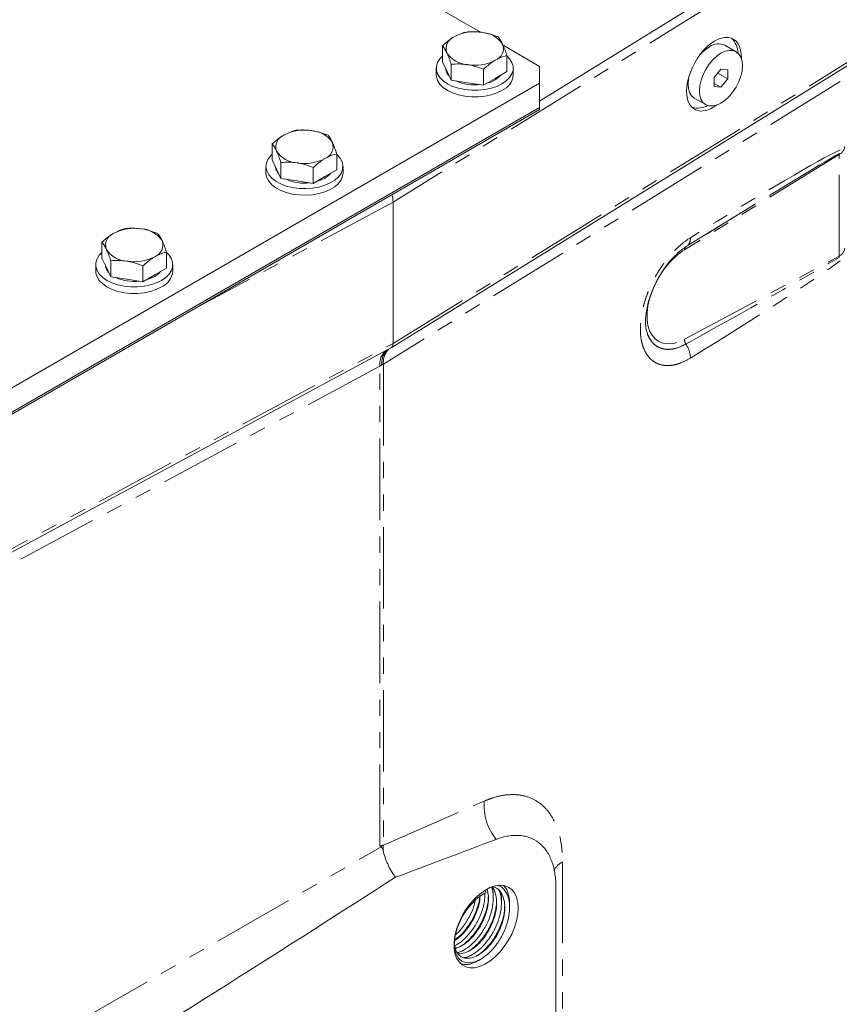
# Model space of a CAD drawing. Units: millimetres. Extents: x 11 to 1180, y 5 to 832.
# Drawn here: x 1027 to 1091, y 592 to 669 of the extents above; entities that cross this region are included whole.
import ezdxf

# ---------------------------------------------------------------- set-up
doc = ezdxf.new("R2010")
doc.units = ezdxf.units.MM
doc.linetypes.add('PHANTOM', pattern=[12.7, 6.35, -1.27, 1.27, -1.27, 1.27, -1.27])

msp = doc.modelspace()

# ---------------------------------------------------------------- linework, layer by layer
at = {"color": 7, "linetype": 'Continuous', "lineweight": 15}
for p, q in [((1067.9756, 662.3485), (1092.5285, 677.5483)), ((1063.3693, 667.7265), (1047.815, 676.7057)), ((1060.4082, 665.4306), (1060.4082, 666.6751)), ((1067.9756, 665.0673), (1065.1263, 666.7122)), ((1083.2782, 666.2015), (1082.3943, 666.7118)), ((1065.4315, 664.6633), (1065.4315, 665.9077)), ((1056.4071, 643.1338), (1092.5879, 665.5321)), ((1060.7483, 664.7069), (1060.4082, 665.4306)), ((1061.0884, 663.9831), (1061.0884, 665.2276)), ((1067.9756, 663.761), (1067.9756, 665.0673)), ((1059.9198, 664.9245), (1059.9198, 664.4141)), ((1061.0884, 663.9831), (1060.7483, 664.7069)), ((1063.6001, 663.5995), (1063.6001, 664.8439)), ((1065.4315, 664.6633), (1064.5158, 664.1314)), ((1065.9198, 664.4141), (1065.9198, 664.9245)), ((1082.0916, 664.8523), (1081.5609, 664.1931)), ((1081.8439, 664.5447), (1082.6208, 664.0962)), ((1082.6216, 664.8038), (1082.0916, 664.8523)), ((1082.6208, 664.0962), (1082.6216, 664.8038)), ((1024.2764, 638.534), (1067.9756, 663.761)), ((1062.3443, 663.7913), (1061.0884, 663.9831)), ((1063.6001, 663.5995), (1062.3443, 663.7913)), ((1064.5158, 664.1314), (1063.6001, 663.5995)), ((1067.9756, 661.8626), (1067.9756, 663.761)), ((1081.5609, 664.1931), (1081.5601, 663.4855)), ((1081.5604, 663.7428), (1082.09, 663.4371)), ((1082.09, 663.4371), (1082.6208, 664.0962)), ((1081.5601, 663.4855), (1082.09, 663.4371)), ((1080.0195, 662.5981), (1080.9034, 662.0878)), ((1024.2764, 636.6356), (1067.9756, 661.8626)), ((1024.2764, 636.4743), (1067.9756, 661.7013)), ((1067.9756, 661.7013), (1067.9756, 661.8626)), ((1047.1499, 657.7768), (1047.1499, 659.0212)), ((1052.1732, 657.0095), (1052.1732, 658.2539)), ((1047.4901, 657.053), (1047.1499, 657.7768)), ((1047.8302, 656.3293), (1047.8302, 657.5737)), ((1046.6616, 657.2707), (1046.6616, 656.7603)), ((1047.8302, 656.3293), (1047.4901, 657.053)), ((1050.3418, 655.9456), (1050.3418, 657.1901)), ((1052.1732, 657.0095), (1051.2575, 656.4776)), ((1052.6616, 656.7603), (1052.6616, 657.2707)), ((1049.086, 656.1375), (1047.8302, 656.3293)), ((1050.3418, 655.9456), (1049.086, 656.1375)), ((1051.2575, 656.4776), (1050.3418, 655.9456)), ((1056.5559, 643.4731), (1056.5559, 654.4964)), ((1079.5302, 651.1358), (1084.6233, 654.2456)), ((1033.8917, 650.123), (1033.8917, 651.3674)), ((1038.9149, 649.3557), (1038.9149, 650.6001)), ((1034.2318, 649.3992), (1033.8917, 650.123)), ((1034.5719, 648.6755), (1034.5719, 649.9199)), ((1033.4033, 649.6168), (1033.4033, 649.1065)), ((1034.5719, 648.6755), (1034.2318, 649.3992)), ((1037.0836, 648.2918), (1037.0836, 649.5362)), ((1038.9149, 649.3557), (1037.9993, 648.8237)), ((1039.4033, 649.1065), (1039.4033, 649.6168)), ((1035.8278, 648.4836), (1034.5719, 648.6755)), ((1037.0836, 648.2918), (1035.8278, 648.4836)), ((1037.9993, 648.8237), (1037.0836, 648.2918)), ((1076.3031, 644.5097), (1076.3205, 644.4398)), ((1022.352, 624.8004), (1056.394, 643.1262)), ((1063.6164, 600.6101), (1063.3138, 600.4077)), ((1063.6164, 600.6101), (1063.8037, 600.7182)), ((1063.8037, 600.7182), (1063.7109, 600.879)), ((1063.7281, 600.8492), (1063.7281, 600.85)), ((1063.7283, 600.6335), (1063.7282, 600.6747)), ((1069.2352, 568.4209), (1069.2352, 601.1879)), ((1061.5557, 595.9763), (1061.9381, 596.1558)), ((1062.1921, 595.6089), (1062.572, 595.7872))]:
    msp.add_line(p, q, dxfattribs=at)
at = {"color": 8, "linetype": 'PHANTOM', "lineweight": 0}
for p, q in [((1092.7417, 676.8978), (1056.5559, 654.4964)), ((1056.5559, 643.4731), (1092.7417, 665.8745)), ((1091.3638, 663.8904), (1055.803, 641.8759)), ((1091.2925, 658.1969), (1079.2577, 650.7788)), ((1091.2925, 650.2782), (1091.2925, 658.1969)), ((1056.5559, 654.4964), (1040.8363, 646.0341)), ((1079.2577, 643.8013), (1091.2925, 650.2782)), ((1022.508, 625.1441), (1056.5559, 643.4731)), ((1055.5315, 641.7191), (1024.3656, 624.9416)), ((1055.5315, 604.3174), (1055.5315, 641.7191)), ((1055.803, 641.8759), (1055.803, 604.3995)), ((1055.803, 604.3995), (1063.6598, 607.8258)), ((1020.9023, 584.2497), (1055.6395, 604.256)), ((1069.7606, 603.1003), (1069.7606, 572.7496))]:
    msp.add_line(p, q, dxfattribs=at)
at = {"color": 7, "linetype": 'Continuous', "lineweight": 15, "flags": 128}
for points in [[(1060.4082, 665.8716), (1060.2009, 665.6564), (1060.022, 665.3727), (1059.9312, 665.0754), (1059.9312, 664.7735), (1060.022, 664.4762), (1060.2009, 664.1926), (1060.4624, 663.9311), (1060.7985, 663.6999), (1061.1991, 663.5058), (1061.652, 663.3549), (1062.1434, 663.2516), (1062.6583, 663.1992), (1063.1813, 663.1992), (1063.6963, 663.2516), (1064.1877, 663.3549), (1064.6405, 663.5058), (1065.0411, 663.6999)], [(1065.0411, 663.6999), (1065.3773, 663.9311), (1065.6387, 664.1926), (1065.8176, 664.4762), (1065.9084, 664.7735), (1065.9084, 665.0754), (1065.8176, 665.3727), (1065.6387, 665.6564), (1065.425, 665.8772)], [(1082.093, 666.0852), (1081.7653, 665.8593), (1081.4502, 665.5675), (1081.1596, 665.221), (1080.9049, 664.8331), (1080.6957, 664.4188), (1080.5401, 663.9939), (1080.4441, 663.5749), (1080.4114, 663.1777), (1080.4433, 662.8177), (1080.5384, 662.5087), (1080.6933, 662.2626), (1080.9018, 662.0887), (1081.156, 661.9939), (1081.4461, 661.9818), (1081.7611, 662.0528), (1082.0886, 662.2041), (1082.4163, 662.4301), (1082.7315, 662.7219), (1083.022, 663.0684), (1083.2768, 663.4562), (1083.486, 663.8706), (1083.6415, 664.2954), (1083.7375, 664.7145), (1083.7702, 665.1116), (1083.7384, 665.4716), (1083.6432, 665.7806), (1083.4884, 666.0268), (1083.2799, 666.2006), (1083.0256, 666.2954), (1082.7355, 666.3075), (1082.4206, 666.2366), (1082.093, 666.0852)], [(1059.9198, 664.4141), (1059.9312, 664.2632), (1060.022, 663.9659), (1060.2009, 663.6822), (1060.4624, 663.4208), (1060.7985, 663.1895), (1061.1991, 662.9955), (1061.652, 662.8445), (1062.1434, 662.7413), (1062.6583, 662.6889), (1063.1813, 662.6889), (1063.6963, 662.7413), (1064.1877, 662.8445), (1064.6405, 662.9955), (1065.0411, 663.1895)], [(1064.9783, 664.4), (1064.8024, 664.2131), (1064.5158, 664.0089)], [(1079.5953, 664.27), (1079.5603, 664.0851), (1079.5276, 663.688), (1079.5594, 663.328), (1079.6546, 663.0189), (1079.8094, 662.7728), (1080.0179, 662.599), (1080.0195, 662.5981)], [(1064.5158, 664.0089), (1064.1638, 663.8422), (1063.8691, 663.7469)], [(1052.1732, 658.2178), (1052.2101, 658.1844), (1052.4462, 657.915), (1052.5977, 657.6261), (1052.66, 657.3263), (1052.6312, 657.0249), (1052.5122, 656.731), (1052.3065, 656.4534), (1052.0205, 656.2007), (1051.6628, 655.9805), (1051.2443, 655.7994), (1050.7777, 655.6631), (1050.2772, 655.5757), (1049.758, 655.5397), (1049.2359, 655.5563), (1048.7267, 655.625), (1048.2459, 655.7438), (1047.8081, 655.9089), (1047.4266, 656.1154), (1047.1131, 656.357), (1046.8769, 656.6263), (1046.7254, 656.9152), (1046.6631, 657.215), (1046.6919, 657.5164), (1046.811, 657.8104), (1047.0166, 658.0879), (1047.1499, 658.2178)], [(1052.6616, 656.7603), (1052.6312, 656.5146), (1052.5122, 656.2206), (1052.3065, 655.9431), (1052.0205, 655.6903), (1051.6628, 655.4701), (1051.2443, 655.2891), (1050.7777, 655.1528), (1050.2772, 655.0653), (1049.758, 655.0294), (1049.2359, 655.046), (1048.7267, 655.1147), (1048.2459, 655.2334), (1047.8081, 655.3985), (1047.4266, 655.605), (1047.1131, 655.8466), (1046.8769, 656.116), (1046.7254, 656.4049), (1046.6631, 656.7046), (1046.6616, 656.7603)], [(1051.72, 656.7462), (1051.5441, 656.5593), (1051.2575, 656.3551)], [(1051.2575, 656.3551), (1050.9056, 656.1884), (1050.5829, 656.0856)], [(1033.8917, 650.5639), (1033.6844, 650.3487), (1033.5055, 650.0651), (1033.4147, 649.7678), (1033.4147, 649.4659), (1033.5055, 649.1686), (1033.6844, 648.8849), (1033.9459, 648.6235), (1034.282, 648.3922), (1034.6826, 648.1982), (1035.1355, 648.0472), (1035.6269, 647.944), (1036.1418, 647.8916), (1036.6648, 647.8916), (1037.1798, 647.944), (1037.6712, 648.0472), (1038.124, 648.1982), (1038.5246, 648.3922)], [(1038.5246, 648.3922), (1038.8608, 648.6235), (1039.1222, 648.8849), (1039.3011, 649.1686), (1039.3919, 649.4659), (1039.3919, 649.7678), (1039.3011, 650.0651), (1039.1222, 650.3487), (1038.9085, 650.5696)], [(1033.4033, 649.1065), (1033.4147, 648.9556), (1033.5055, 648.6583), (1033.6844, 648.3746), (1033.9459, 648.1131), (1034.282, 647.8819), (1034.6826, 647.6878), (1035.1355, 647.5369), (1035.6269, 647.4336), (1036.1418, 647.3812), (1036.6648, 647.3812), (1037.1798, 647.4336), (1037.6712, 647.5369), (1038.124, 647.6878), (1038.5246, 647.8819)], [(1038.4618, 649.0924), (1038.2859, 648.9055), (1037.9993, 648.7012)], [(1037.9993, 648.7012), (1037.6473, 648.5345), (1037.3246, 648.4318)], [(1066.2996, 599.4932), (1066.2673, 599.9369), (1066.1712, 600.3317), (1066.0137, 600.6676), (1065.799, 600.9357), (1065.5327, 601.1291), (1065.2215, 601.2428), (1064.8737, 601.2739), (1064.4981, 601.2216), (1064.1045, 601.0872), (1063.7032, 600.8742), (1063.3045, 600.5881), (1062.9186, 600.2363), (1062.5557, 599.8279), (1062.2252, 599.3736), (1061.9355, 598.8851), (1061.6942, 598.375), (1061.5075, 597.8565), (1061.3803, 597.3431), (1061.3159, 596.8481), (1061.3159, 596.3842), (1061.3803, 595.9636), (1061.5075, 595.5971), (1061.6942, 595.2941), (1061.9355, 595.0626), (1062.2252, 594.9085), (1062.5557, 594.8359), (1062.9186, 594.8465), (1063.3045, 594.9402), (1063.7032, 595.1145), (1064.1045, 595.3648), (1064.4981, 595.6848), (1064.8737, 596.0661), (1065.2215, 596.4988), (1065.5327, 596.9718), (1065.799, 597.4728), (1066.0137, 597.9887), (1066.1712, 598.5063), (1066.2673, 599.0122), (1066.2996, 599.4932)]]:
    msp.add_lwpolyline(points, dxfattribs=at)
at = {"color": 8, "linetype": 'PHANTOM', "lineweight": 0, "flags": 128}
msp.add_lwpolyline([(1076.9857, 648.1389), (1076.9696, 648.1057), (1076.7253, 647.5392), (1076.5373, 646.9686), (1076.4097, 646.4062), (1076.3453, 645.864), (1076.3453, 645.3535), (1076.4097, 644.8856), (1076.5373, 644.4705), (1076.7253, 644.1169), (1076.9696, 643.8325), (1077.265, 643.6233), (1077.6052, 643.4938), (1077.983, 643.4467), (1078.3902, 643.4831), (1078.8182, 643.6021), (1079.2577, 643.8013)], dxfattribs=at)
at = {"color": 7, "linetype": 'Continuous', "lineweight": 15}
for centre, radius, start, end in [((1061.6759, 666.45), 0.9861, 110.917326, 199.833197), ((1062.9153, 664.312), 3.4483, 80.316523, 117.485992), ((1063.3745, 665.6517), 2.063, 33.674301, 86.640626), ((1064.1637, 666.461), 0.9861, 290.917275, 19.833248), ((1082.825, 663.9235), 3.1226, 121.164121, 141.873157), ((1081.9027, 665.6248), 1.193, 65.663428, 125.547137), ((1081.8689, 666.1257), 1.5425, 359.238734, 47.601823), ((1062.4652, 667.2593), 2.063, 213.674124, 266.640639), ((1062.9243, 668.599), 3.4483, 260.31658, 297.485993), ((1061.5803, 664.9586), 0.9129, 185.593632, 224.749251), ((1064.4565, 664.5366), 1.4685, 293.462466, 355.217636), ((1062.8967, 667.0562), 3.4357, 245.82008, 276.810047), ((1080.2452, 663.456), 1.6471, 256.452191, 299.382828), ((1048.4177, 658.7961), 0.9861, 110.917326, 199.833197), ((1049.6571, 656.6582), 3.4483, 80.316452, 117.486063), ((1050.1162, 657.9979), 2.063, 33.67416, 86.640767), ((1050.9055, 658.8072), 0.9861, 290.917115, 19.833408), ((1049.2069, 659.6055), 2.063, 213.674374, 266.640389), ((1049.666, 660.9451), 3.4483, 260.31658, 297.485993), ((1048.3221, 657.3048), 0.9128, 185.593352, 224.7501), ((1049.6384, 659.4024), 3.4358, 245.820188, 276.809939), ((1035.1594, 651.1423), 0.9861, 110.917258, 199.833265), ((1036.3988, 649.0044), 3.4483, 80.316584, 117.485932), ((1036.858, 650.3441), 2.063, 33.674374, 86.640389), ((1037.6472, 651.1534), 0.9861, 290.917115, 19.833408), ((1035.9486, 651.9516), 2.063, 213.673874, 266.640889), ((1079.1223, 651.4962), 0.5444, 296.253495, 318.531192), ((1036.4078, 653.2913), 3.4483, 260.316584, 297.485932), ((1035.0638, 649.6509), 0.9129, 185.5931, 224.749216), ((1037.94, 649.2289), 1.4685, 293.462836, 355.217266), ((1036.3802, 651.7485), 3.4357, 245.819973, 276.810154)]:
    msp.add_arc(centre, radius, start, end, dxfattribs=at)
at = {"color": 8, "linetype": 'PHANTOM', "lineweight": 0}
for centre, radius, start, end in [((1090.981, 658.8842), 0.7546, 294.379603, 354.254378), ((1078.856, 651.6707), 0.8607, 321.566283, 3.117163), ((1082.8084, 645.4305), 6.4195, 123.579592, 154.01804), ((1079.4923, 650.8118), 0.2368, 127.241973, 188.010905), ((1090.9811, 650.9654), 0.7544, 294.374798, 354.305801), ((1079.9777, 643.8051), 0.72, 180.297413, 211.382022), ((1056.9125, 641.8667), 1.3889, 131.007026, 186.096917), ((1057.2366, 642.0001), 1.439, 133.841544, 184.954941), ((1077.6135, 642.2628), 2.1033, 2.057268, 33.710945), ((1067.7831, 607.4756), 4.1381, 175.14582, 219.44674), ((1059.0165, 604.0252), 3.2353, 173.356428, 181.057697), ((1070.6292, 601.5569), 1.771, 119.369695, 150.691825)]:
    msp.add_arc(centre, radius, start, end, dxfattribs=at)
at = {"color": 7, "linetype": 'Continuous', "lineweight": 15}
for centre, major_axis, ratio, start_param, end_param in [((1081.5493, 664.4573), (1.4831, 2.7517), 0.5568908, 5.4465318, 8.6230223), ((1081.5493, 664.4573), (1.4831, 2.7517), 0.5568908, 2.339837, 4.0142404), ((1055.4945, 655.1091), (-0.7509, 1.2991), 0.5773814, 3.9264627, 4.3504638), ((1052.1501, 633.6477), (40.1438, 25.1686), 0.007298, 0.643592, 0.7636445), ((1056.0252, 643.7794), (-0.3754, 0.6495), 0.5773814, 3.1241287, 3.9264627), ((1092.0284, 618.0592), (60.7777, 24.4019), 0.035116, 4.0788435, 4.2298998), ((1021.0833, 581.909), (60.7738, 37.4904), 0.0292179, 4.8259621, 5.3212075)]:
    msp.add_ellipse(centre, major_axis=major_axis, ratio=ratio, start_param=start_param, end_param=end_param, dxfattribs=at)
at = {"color": 8, "linetype": 'PHANTOM', "lineweight": 0}
for centre, major_axis, ratio, start_param, end_param in [((1053.2471, 633.0572), (39.0763, 25.8056), 0.0291229, 0.2036619, 0.8075853), ((1052.1501, 633.6477), (40.1438, 25.1686), 0.007298, 0.2174222, 0.643592), ((1091.646, 657.9928), (-0.2059, 0.4585), 0.6318359, 0.6288516, 0.8517436), ((1052.1501, 628.8181), (40.1439, 22.0005), 0.0078324, 5.4529717, 6.0568951), ((1053.2471, 628.2275), (39.0771, 22.6375), 0.0313135, 5.4382319, 6.0421553), ((1091.646, 650.0741), (-0.2836, 0.4143), 0.5167567, 0.7477376, 0.9706295), ((1051.7805, 606.8101), (5.476, -1.1385), 0.4512492, 5.5564251, 5.6262382)]:
    msp.add_ellipse(centre, major_axis=major_axis, ratio=ratio, start_param=start_param, end_param=end_param, dxfattribs=at)
at = {"color": 7, "linetype": 'Continuous', "lineweight": 15}
for points, knots in [([(1061.3239, 667.3711), (1061.2556, 667.3298), (1060.9458, 667.1424), (1060.6437, 666.8798), (1060.4082, 666.6751)], [0, 0, 0, 0, 0.22036434, 1, 1, 1, 1]), ([(1062.2395, 667.7389), (1062.181, 667.724), (1061.883, 667.6478), (1061.573, 667.4944), (1061.3239, 667.3711)], [0, 0, 0, 0, 0.1963537, 1, 1, 1, 1]), ([(1063.4954, 667.7112), (1063.4656, 667.7155), (1063.2402, 667.7485), (1062.8152, 667.7776), (1062.4326, 667.7519), (1062.2395, 667.7389)], [0, 0, 0, 0, 0.0700884, 0.5307819, 1, 1, 1, 1]), ([(1064.7512, 667.3553), (1064.5472, 667.4323), (1064.1356, 667.5877), (1063.7101, 667.6698), (1063.4954, 667.7112)], [0, 0, 0, 0, 0.4954578, 1, 1, 1, 1]), ([(1065.0913, 666.7956), (1065.0833, 666.8126), (1065.0222, 666.941), (1064.9071, 667.1501), (1064.8035, 667.2865), (1064.7512, 667.3553)], [0, 0, 0, 0, 0.0700897, 0.5307861, 1, 1, 1, 1]), ([(1060.4082, 666.6751), (1060.4634, 666.6034), (1060.5749, 666.4587), (1060.6902, 666.2305), (1060.7483, 666.1154)], [0, 0, 0, 0, 0.495456, 1, 1, 1, 1]), ([(1065.4315, 665.9077), (1065.3762, 666.0712), (1065.2647, 666.401), (1065.1495, 666.6633), (1065.0913, 666.7956)], [0, 0, 0, 0, 0.4954546, 1, 1, 1, 1]), ([(1060.7483, 666.1154), (1060.7564, 666.0981), (1060.8174, 665.9666), (1060.9325, 665.6859), (1061.0362, 665.3813), (1061.0884, 665.2276)], [0, 0, 0, 0, 0.0700912, 0.5307861, 1, 1, 1, 1]), ([(1064.5158, 665.5399), (1064.7649, 665.6632), (1065.0749, 665.8166), (1065.3729, 665.8928), (1065.4315, 665.9077)], [0, 0, 0, 0, 0.8036491, 1, 1, 1, 1]), ([(1061.0884, 665.2276), (1061.2924, 665.2423), (1061.704, 665.2719), (1062.1296, 665.224), (1062.3443, 665.1998)], [0, 0, 0, 0, 0.4954585, 1, 1, 1, 1]), ([(1062.3443, 665.1998), (1062.374, 665.1951), (1062.5995, 665.1592), (1063.0245, 665.0584), (1063.407, 664.9158), (1063.6001, 664.8439)], [0, 0, 0, 0, 0.0700897, 0.5307826, 1, 1, 1, 1]), ([(1063.6001, 664.8439), (1063.8356, 665.0486), (1064.1377, 665.3112), (1064.4475, 665.4986), (1064.5158, 665.5399)], [0, 0, 0, 0, 0.77963566, 1, 1, 1, 1]), ([(1048.0656, 659.7173), (1047.9973, 659.676), (1047.6875, 659.4886), (1047.3855, 659.226), (1047.1499, 659.0212)], [0, 0, 0, 0, 0.22036434, 1, 1, 1, 1]), ([(1048.9813, 660.0851), (1048.9228, 660.0701), (1048.6247, 659.994), (1048.3147, 659.8406), (1048.0656, 659.7173)], [0, 0, 0, 0, 0.1963509, 1, 1, 1, 1]), ([(1050.2371, 660.0574), (1050.2073, 660.0617), (1049.9819, 660.0947), (1049.5569, 660.1237), (1049.1743, 660.0981), (1048.9813, 660.0851)], [0, 0, 0, 0, 0.0700884, 0.5307819, 1, 1, 1, 1]), ([(1051.4929, 659.7014), (1051.289, 659.7785), (1050.8773, 659.9339), (1050.4518, 660.016), (1050.2371, 660.0574)], [0, 0, 0, 0, 0.4954578, 1, 1, 1, 1]), ([(1051.8331, 659.1418), (1051.825, 659.1587), (1051.764, 659.2872), (1051.6488, 659.4963), (1051.5452, 659.6326), (1051.4929, 659.7014)], [0, 0, 0, 0, 0.0700912, 0.5307861, 1, 1, 1, 1]), ([(1047.1499, 659.0212), (1047.2052, 658.9496), (1047.3167, 658.8049), (1047.4319, 658.5767), (1047.4901, 658.4616)], [0, 0, 0, 0, 0.495456, 1, 1, 1, 1]), ([(1052.1732, 658.2539), (1052.118, 658.4173), (1052.0065, 658.7471), (1051.8912, 659.0094), (1051.8331, 659.1418)], [0, 0, 0, 0, 0.495456, 1, 1, 1, 1]), ([(1047.4901, 658.4616), (1047.4981, 658.4442), (1047.5592, 658.3128), (1047.6743, 658.032), (1047.7779, 657.7274), (1047.8302, 657.5737)], [0, 0, 0, 0, 0.0700912, 0.5307861, 1, 1, 1, 1]), ([(1051.2575, 657.8861), (1051.5066, 658.0094), (1051.8166, 658.1628), (1052.1147, 658.239), (1052.1732, 658.2539)], [0, 0, 0, 0, 0.8036491, 1, 1, 1, 1]), ([(1047.8302, 657.5737), (1048.0341, 657.5884), (1048.4458, 657.6181), (1048.8713, 657.5702), (1049.086, 657.546)], [0, 0, 0, 0, 0.4954571, 1, 1, 1, 1]), ([(1049.086, 657.546), (1049.1158, 657.5412), (1049.3412, 657.5053), (1049.7662, 657.4046), (1050.1488, 657.262), (1050.3418, 657.1901)], [0, 0, 0, 0, 0.0700897, 0.5307826, 1, 1, 1, 1]), ([(1050.3418, 657.1901), (1050.5774, 657.3948), (1050.8794, 657.6574), (1051.1892, 657.8448), (1051.2575, 657.8861)], [0, 0, 0, 0, 0.77963566, 1, 1, 1, 1]), ([(1034.8074, 652.0634), (1034.7391, 652.0221), (1034.4293, 651.8347), (1034.1272, 651.5721), (1033.8917, 651.3674)], [0, 0, 0, 0, 0.2203631, 1, 1, 1, 1]), ([(1035.723, 652.4313), (1035.6645, 652.4163), (1035.3665, 652.3401), (1035.0565, 652.1867), (1034.8074, 652.0634)], [0, 0, 0, 0, 0.1963537, 1, 1, 1, 1]), ([(1036.9789, 652.4035), (1036.9491, 652.4079), (1036.7237, 652.4408), (1036.2987, 652.4699), (1035.9161, 652.4442), (1035.723, 652.4313)], [0, 0, 0, 0, 0.0700898, 0.5307833, 1, 1, 1, 1]), ([(1038.2347, 652.0476), (1038.0307, 652.1246), (1037.6191, 652.2801), (1037.1936, 652.3621), (1036.9789, 652.4035)], [0, 0, 0, 0, 0.4954571, 1, 1, 1, 1]), ([(1038.5748, 651.4879), (1038.5668, 651.5049), (1038.5057, 651.6333), (1038.3906, 651.8424), (1038.287, 651.9788), (1038.2347, 652.0476)], [0, 0, 0, 0, 0.0700912, 0.5307861, 1, 1, 1, 1]), ([(1033.8917, 651.3674), (1033.9469, 651.2957), (1034.0584, 651.1511), (1034.1737, 650.9229), (1034.2318, 650.8078)], [0, 0, 0, 0, 0.495456, 1, 1, 1, 1]), ([(1038.9149, 650.6001), (1038.8597, 650.7635), (1038.7482, 651.0933), (1038.633, 651.3556), (1038.5748, 651.4879)], [0, 0, 0, 0, 0.4954546, 1, 1, 1, 1]), ([(1034.2318, 650.8078), (1034.2399, 650.7904), (1034.3009, 650.659), (1034.416, 650.3782), (1034.5197, 650.0736), (1034.5719, 649.9199)], [0, 0, 0, 0, 0.0700912, 0.5307861, 1, 1, 1, 1]), ([(1037.9993, 650.2323), (1038.2484, 650.3556), (1038.5584, 650.509), (1038.8564, 650.5851), (1038.9149, 650.6001)], [0, 0, 0, 0, 0.8036463, 1, 1, 1, 1]), ([(1076.3103, 644.4379), (1076.3058, 644.4521), (1076.2772, 644.5425), (1076.2395, 644.7768), (1076.2132, 645.1354), (1076.227, 645.5549), (1076.2828, 646.0169), (1076.3831, 646.5067), (1076.5288, 647.023), (1076.7186, 647.5506), (1076.9526, 648.0814), (1077.2237, 648.6016), (1077.5278, 649.1004), (1077.8596, 649.5684), (1078.2085, 649.9949), (1078.567, 650.3718), (1078.925, 650.6902), (1079.2157, 650.9142), (1079.3739, 651.0076), (1079.4226, 651.0363)], [0, 0, 0, 0, 0.0111811, 0.0712373, 0.1326723, 0.1966321, 0.2586107, 0.3226469, 0.3864378, 0.4517668, 0.5173257, 0.5830623, 0.6488378, 0.7143483, 0.7801265, 0.8441947, 0.90801, 0.9717375, 1, 1, 1, 1]), ([(1034.5719, 649.9199), (1034.7759, 649.9346), (1035.1875, 649.9643), (1035.6131, 649.9164), (1035.8278, 649.8922)], [0, 0, 0, 0, 0.4954571, 1, 1, 1, 1]), ([(1035.8278, 649.8922), (1035.8575, 649.8874), (1036.083, 649.8515), (1036.508, 649.7507), (1036.8905, 649.6082), (1037.0836, 649.5362)], [0, 0, 0, 0, 0.0700898, 0.5307833, 1, 1, 1, 1]), ([(1037.0836, 649.5362), (1037.3191, 649.741), (1037.6212, 650.0036), (1037.931, 650.191), (1037.9993, 650.2323)], [0, 0, 0, 0, 0.77963566, 1, 1, 1, 1]), ([(1055.6696, 641.7927), (1055.6696, 641.7975), (1055.6699, 641.9464), (1055.7089, 642.3214), (1055.8568, 642.7564), (1056.0852, 642.9046), (1056.1636, 642.9554)], [0, 0, 0, 0, 0.0090816, 0.2803743, 0.7533018, 1, 1, 1, 1]), ([(1069.2352, 601.1879), (1069.2352, 601.5676), (1069.2063, 601.9249), (1069.1212, 602.4286), (1069.0858, 602.5911), (1069.0222, 602.8266), (1068.9992, 602.9037), (1068.9496, 603.0552), (1068.923, 603.1298), (1068.7817, 603.4927), (1068.6431, 603.7519), (1068.3983, 604.096), (1068.3106, 604.2031), (1068.1695, 604.3524), (1068.1209, 604.4002), (1068.0205, 604.492), (1067.9687, 604.5359), (1067.7042, 604.7436), (1067.4733, 604.8739), (1067.099, 605.0167), (1066.9695, 605.0556), (1066.7011, 605.1153), (1066.5614, 605.1362), (1066.1356, 605.1706), (1065.8408, 605.1566), (1065.3826, 605.0816), (1065.2271, 605.0475), (1064.9107, 604.9608), (1064.7496, 604.9081), (1064.5876, 604.8464)], [0, 0, 0, 0, 0.125, 0.125, 0.1875, 0.1875, 0.21875, 0.21875, 0.25, 0.25, 0.375, 0.375, 0.4375, 0.4375, 0.46875, 0.46875, 0.5, 0.5, 0.625, 0.625, 0.6875, 0.6875, 0.75, 0.75, 0.875, 0.875, 0.9375, 0.9375, 1, 1, 1, 1]), ([(1055.6395, 604.256), (1055.6598, 604.2445), (1055.6756, 604.2268), (1055.7033, 604.185), (1055.7152, 604.1606), (1055.7472, 604.0833), (1055.7646, 604.0258), (1055.7818, 603.9655)], [0, 0, 0, 0, 0.25, 0.25, 0.5, 0.5, 1, 1, 1, 1]), ([(1055.7818, 603.9655), (1055.8273, 603.806), (1055.8757, 603.6366), (1055.9634, 603.375), (1055.995, 603.2864), (1056.0639, 603.1071), (1056.1012, 603.0164), (1056.2199, 602.7477), (1056.3089, 602.5707), (1056.4591, 602.3097), (1056.5122, 602.223), (1056.6222, 602.0547), (1056.6793, 601.9727), (1056.7383, 601.8931)], [0, 0, 0, 0, 0.25, 0.25, 0.375, 0.375, 0.5, 0.5, 0.75, 0.75, 0.875, 0.875, 1, 1, 1, 1]), ([(1061.3133, 596.5479), (1061.4007, 596.5855), (1061.6752, 596.7033), (1062.153, 597.1004), (1062.6909, 597.705), (1063.1498, 598.4368), (1063.489, 599.2172), (1063.6973, 599.9712), (1063.7105, 600.4223), (1063.7166, 600.6303)], [0, 0, 0, 0, 0.0731676, 0.2295447, 0.3914602, 0.553375, 0.7097517, 0.8661286, 1, 1, 1, 1]), ([(1063.8037, 600.7182), (1063.5975, 600.5916), (1063.1779, 600.3338), (1062.5826, 599.7426), (1062.0688, 599.0488), (1061.6761, 598.2942), (1061.4181, 597.5284), (1061.3085, 596.7956), (1061.3619, 596.1568), (1061.5701, 595.6601), (1061.9128, 595.3307), (1062.3705, 595.1949), (1062.9096, 595.269), (1063.4855, 595.5406), (1064.0614, 595.9915), (1064.6005, 596.6047), (1065.0582, 597.3338), (1065.4009, 598.1165), (1065.6092, 598.9114), (1065.6621, 599.6757), (1065.5544, 600.3504), (1065.2897, 600.8631), (1065.0179, 601.1634), (1064.8087, 601.2237), (1064.7679, 601.2355)], [0, 0, 0, 0, 0.0463034, 0.0942468, 0.1421902, 0.1884936, 0.2347971, 0.2827405, 0.3306839, 0.3769874, 0.4232909, 0.4712341, 0.5191776, 0.565481, 0.6117845, 0.659728, 0.7076713, 0.7539748, 0.8002782, 0.8482216, 0.896165, 0.9424685, 0.988772, 1, 1, 1, 1]), ([(1061.3437, 596.9308), (1061.3487, 596.7614), (1061.3594, 596.3961), (1061.5493, 595.9738), (1061.859, 595.6703), (1062.2782, 595.5474), (1062.771, 595.6166), (1063.2982, 595.8674), (1063.8254, 596.2829), (1064.3185, 596.8477), (1064.7367, 597.5189), (1065.0496, 598.2393), (1065.239, 598.9708), (1065.2854, 599.6747), (1065.1836, 600.2949), (1064.9405, 600.7711), (1064.6552, 601.0661), (1064.4213, 601.1282), (1064.3446, 601.1485)], [0, 0, 0, 0, 0.0555161, 0.1197664, 0.1840167, 0.2505442, 0.317072, 0.3813222, 0.4455727, 0.5121005, 0.5786281, 0.6428784, 0.7071286, 0.7736563, 0.840184, 0.9044342, 0.9686846, 1, 1, 1, 1]), ([(1061.4128, 596.3701), (1061.4452, 596.3737), (1061.6352, 596.3951), (1062.0283, 596.6122), (1062.5518, 597.0149), (1063.0459, 597.5832), (1063.4637, 598.2534), (1063.7774, 598.9746), (1063.9641, 599.7037), (1064.0192, 600.399), (1063.9336, 600.783), (1063.8925, 600.9676)], [0, 0, 0, 0, 0.0249006, 0.1457968, 0.2666934, 0.3918753, 0.5170566, 0.637953, 0.7588492, 0.8840309, 1, 1, 1, 1]), ([(1061.5554, 596.026), (1061.5869, 596.0295), (1061.7908, 596.0523), (1062.2159, 596.2867), (1062.7877, 596.7232), (1063.3279, 597.3403), (1063.7855, 598.0685), (1064.1275, 598.8506), (1064.3389, 599.6486), (1064.3798, 600.401), (1064.3357, 600.9032), (1064.2405, 601.0917), (1064.2341, 601.1043)], [0, 0, 0, 0, 0.021755, 0.1408238, 0.2598932, 0.3831796, 0.5064655, 0.6255346, 0.7446038, 0.86789, 0.9911762, 1, 1, 1, 1]), ([(1061.6041, 595.962), (1061.6206, 595.9567), (1061.7753, 595.9071), (1062.1398, 595.9956), (1062.6604, 596.2317), (1063.1893, 596.6512), (1063.682, 597.2148), (1064.1003, 597.8863), (1064.4134, 598.6069), (1064.6019, 599.3372), (1064.6517, 600.0459), (1064.5373, 600.6482), (1064.404, 601.0133), (1064.2837, 601.1221), (1064.2822, 601.1235)], [0, 0, 0, 0, 0.0120306, 0.1124202, 0.2093729, 0.3063261, 0.4067157, 0.5071049, 0.6040578, 0.7010106, 0.8014001, 0.9017896, 0.9987424, 1, 1, 1, 1]), ([(1062.077, 595.6429), (1062.1461, 595.6491), (1062.3867, 595.6709), (1062.8514, 595.9158), (1063.4244, 596.3567), (1063.9643, 596.9727), (1064.4218, 597.7012), (1064.7641, 598.4834), (1064.9745, 599.2804), (1065.0193, 600.0367), (1064.9594, 600.5796), (1064.8408, 600.8015), (1064.8145, 600.8508)], [0, 0, 0, 0, 0.0455983, 0.1587158, 0.2718338, 0.388958, 0.5060818, 0.6191995, 0.7323173, 0.8494414, 0.9665654, 1, 1, 1, 1]), ([(1064.3526, 600.4793), (1064.3567, 600.5239), (1064.3787, 600.765), (1064.3245, 600.9622), (1064.2804, 601.1228)], [0, 0, 0, 0, 0.1849977, 1, 1, 1, 1]), ([(1064.988, 600.0985), (1064.9926, 600.1477), (1065.0155, 600.3946), (1064.9604, 600.5965), (1064.9163, 600.7582)], [0, 0, 0, 0, 0.1990955, 1, 1, 1, 1]), ([(1065.6256, 599.7475), (1065.6293, 599.7909), (1065.6569, 600.1117), (1065.5301, 600.6025), (1065.3625, 601.0622), (1065.1916, 601.2083), (1065.1625, 601.2332)], [0, 0, 0, 0, 0.0674978, 0.4983167, 0.9144064, 1, 1, 1, 1]), ([(1061.3084, 596.9582), (1061.3353, 596.9705), (1061.5335, 597.0613), (1061.9172, 597.3954), (1062.4087, 597.9469), (1062.8289, 598.6223), (1063.1356, 599.3393), (1063.3104, 599.9492), (1063.3228, 600.2855), (1063.3269, 600.3973)], [0, 0, 0, 0, 0.0273552, 0.2020135, 0.3828624, 0.5637106, 0.7383684, 0.913026, 1, 1, 1, 1]), ([(1061.3594, 597.0123), (1061.4957, 597.1115), (1061.8281, 597.3534), (1062.3158, 597.9268), (1062.7767, 598.6521), (1063.109, 599.4321), (1063.2908, 600.0271), (1063.3067, 600.3288), (1063.3097, 600.3857)], [0, 0, 0, 0, 0.1432536, 0.3494056, 0.5555566, 0.7546567, 0.9537568, 1, 1, 1, 1]), ([(1061.4064, 597.4058), (1061.4384, 597.4303), (1061.6652, 597.6036), (1062.0545, 598.084), (1062.5091, 598.8004), (1062.8258, 599.4939), (1062.924, 599.9176), (1062.9621, 600.0823)], [0, 0, 0, 0, 0.0439172, 0.310982, 0.5780456, 0.8359747, 1, 1, 1, 1]), ([(1061.7517, 596.4803), (1061.7805, 596.4934), (1061.9965, 596.5915), (1062.415, 596.9538), (1062.9527, 597.5526), (1063.4116, 598.286), (1063.7508, 599.0659), (1063.9592, 599.8204), (1063.9724, 600.2717), (1063.9784, 600.48)], [0, 0, 0, 0, 0.0252623, 0.1896894, 0.3599401, 0.53019, 0.6946168, 0.8590437, 1, 1, 1, 1]), ([(1062.3841, 596.111), (1062.4142, 596.1247), (1062.6315, 596.2232), (1063.0514, 596.5863), (1063.589, 597.1852), (1064.048, 597.9186), (1064.3871, 598.6985), (1064.5946, 599.4482), (1064.6078, 599.895), (1064.6139, 600.0988)], [0, 0, 0, 0, 0.02648, 0.1912201, 0.3617948, 0.5323688, 0.6971086, 0.8618484, 1, 1, 1, 1]), ([(1064.3647, 600.2699), (1064.3646, 600.3057), (1064.3646, 600.3774), (1064.3645, 600.4495), (1064.3645, 600.4855)], [0, 0, 0, 0, 0.4999946, 1, 1, 1, 1]), ([(1065.001, 599.8892), (1065.001, 599.9251), (1065.0009, 599.9969), (1065.0009, 600.0691), (1065.0009, 600.1052)], [0, 0, 0, 0, 0.4999836, 1, 1, 1, 1]), ([(1063.0283, 595.7473), (1063.0558, 595.7598), (1063.2706, 595.8575), (1063.6878, 596.2191), (1064.2255, 596.8178), (1064.6844, 597.5512), (1065.0236, 598.3312), (1065.2321, 599.0864), (1065.2453, 599.5384), (1065.2514, 599.7475)], [0, 0, 0, 0, 0.0241629, 0.1886923, 0.3590488, 0.5294044, 0.6939335, 0.8584625, 1, 1, 1, 1]), ([(1065.6375, 599.5372), (1065.6374, 599.5732), (1065.6374, 599.6452), (1065.6373, 599.7174), (1065.6373, 599.7536)], [0, 0, 0, 0, 0.4999968, 1, 1, 1, 1]), ([(1061.374, 596.5534), (1061.3833, 596.5588), (1061.4234, 596.5819), (1061.4638, 596.6052), (1061.4948, 596.6231)], [0, 0, 0, 0, 0.2326259, 1, 1, 1, 1]), ([(1061.9375, 596.144), (1061.9687, 596.1619), (1062.031, 596.1979), (1062.0936, 596.234), (1062.1249, 596.252)], [0, 0, 0, 0, 0.5000021, 1, 1, 1, 1]), ([(1061.7938, 595.1893), (1061.8937, 595.1513), (1062.154, 595.0521), (1062.6494, 595.1268), (1063.0387, 595.3306), (1063.2158, 595.4233)], [0, 0, 0, 0, 0.2533407, 0.6601627, 1, 1, 1, 1]), ([(1062.5714, 595.7751), (1062.6024, 595.793), (1062.6645, 595.8288), (1062.7269, 595.8648), (1062.7581, 595.8828)], [0, 0, 0, 0, 0.5000107, 1, 1, 1, 1]), ([(1063.2152, 595.4121), (1063.2463, 595.43), (1063.3086, 595.4659), (1063.3711, 595.5019), (1063.4023, 595.52)], [0, 0, 0, 0, 0.5000009, 1, 1, 1, 1])]:
    msp.add_open_spline(points, degree=3, knots=knots, dxfattribs=at)
at = {"color": 8, "linetype": 'PHANTOM', "lineweight": 0}
for points, knots in [([(1079.7154, 642.3383), (1079.4574, 642.1791), (1079.2022, 642.0521), (1078.8236, 641.9095), (1078.6988, 641.8703), (1078.4547, 641.8091), (1078.2154, 641.7648), (1077.9856, 641.7539), (1077.7605, 641.7598), (1077.6497, 641.7714), (1077.3306, 641.8315), (1077.1346, 641.9045), (1076.8653, 642.0624), (1076.7797, 642.1232), (1076.6169, 642.2615), (1076.5407, 642.3383), (1076.3292, 642.5891), (1076.2099, 642.7841), (1076.0636, 643.1187), (1076.0202, 643.2379), (1075.9463, 643.486), (1075.9156, 643.6151), (1075.8416, 644.0176), (1075.8165, 644.3057), (1075.8165, 644.9235), (1075.8417, 645.2447), (1075.9171, 645.7452), (1075.9484, 645.914), (1076.0225, 646.2523), (1076.0653, 646.4222), (1076.1624, 646.7638), (1076.2167, 646.9354), (1076.337, 647.2803), (1076.4034, 647.4545), (1076.6166, 647.9697), (1076.7777, 648.3052), (1077.0474, 648.7967), (1077.142, 648.9586), (1077.341, 649.2782), (1077.4438, 649.4335), (1077.7613, 649.8854), (1077.9853, 650.1685), (1078.3401, 650.5654), (1078.462, 650.6934), (1078.7067, 650.9344), (1078.8302, 651.0482), (1079.2039, 651.3695), (1079.4574, 651.5573), (1079.7154, 651.7175)], [0, 0, 0, 0, 0.0625, 0.0625, 0.09375, 0.09375, 0.125, 0.15625, 0.15625, 0.1875, 0.1875, 0.25, 0.25, 0.28125, 0.28125, 0.3125, 0.3125, 0.375, 0.375, 0.40625, 0.40625, 0.4375, 0.4375, 0.5, 0.5, 0.5625, 0.5625, 0.59375, 0.59375, 0.625, 0.625, 0.65625, 0.65625, 0.6875, 0.6875, 0.75, 0.75, 0.78125, 0.78125, 0.8125, 0.8125, 0.875, 0.875, 0.90625, 0.90625, 0.9375, 0.9375, 1, 1, 1, 1]), ([(1076.3415, 644.3549), (1076.352, 644.3096), (1076.4033, 644.087), (1076.5819, 643.7629), (1076.8716, 643.4053), (1077.2425, 643.158), (1077.6695, 643.0234), (1078.1507, 643.0086), (1078.7153, 643.1127), (1079.1307, 643.3163), (1079.3631, 643.4301)], [0, 0, 0, 0, 0.0333574, 0.1638329, 0.2979764, 0.4286936, 0.5631067, 0.6941425, 0.8289088, 1, 1, 1, 1]), ([(1063.6598, 607.8258), (1063.8732, 607.9117), (1064.4839, 608.1577), (1065.4569, 608.3553), (1066.5283, 608.3316), (1067.4849, 608.0244), (1068.3048, 607.4575), (1068.9599, 606.6361), (1069.424, 605.6115), (1069.7074, 604.4296), (1069.7429, 603.5434), (1069.7606, 603.1003)], [0, 0, 0, 0, 0.063825, 0.1826851, 0.3015448, 0.4203593, 0.5391732, 0.6579738, 0.7767737, 0.888387, 1, 1, 1, 1])]:
    msp.add_open_spline(points, degree=3, knots=knots, dxfattribs=at)
for points in [[(1055.6696, 641.7927), (1055.6244, 641.7689), (1055.5784, 641.7444), (1055.5315, 641.7191)], [(1055.803, 641.8759), (1055.7593, 641.8488), (1055.7148, 641.8211), (1055.6696, 641.7927)]]:
    msp.add_open_spline(points, degree=3, dxfattribs=at)
at = {"color": 7, "linetype": 'Continuous', "lineweight": 15}
msp.add_open_spline([(1055.6395, 604.256), (1055.6035, 604.2764), (1055.5675, 604.2969), (1055.5315, 604.3174)], degree=3, dxfattribs=at)

doc.saveas('drawing.dxf')
